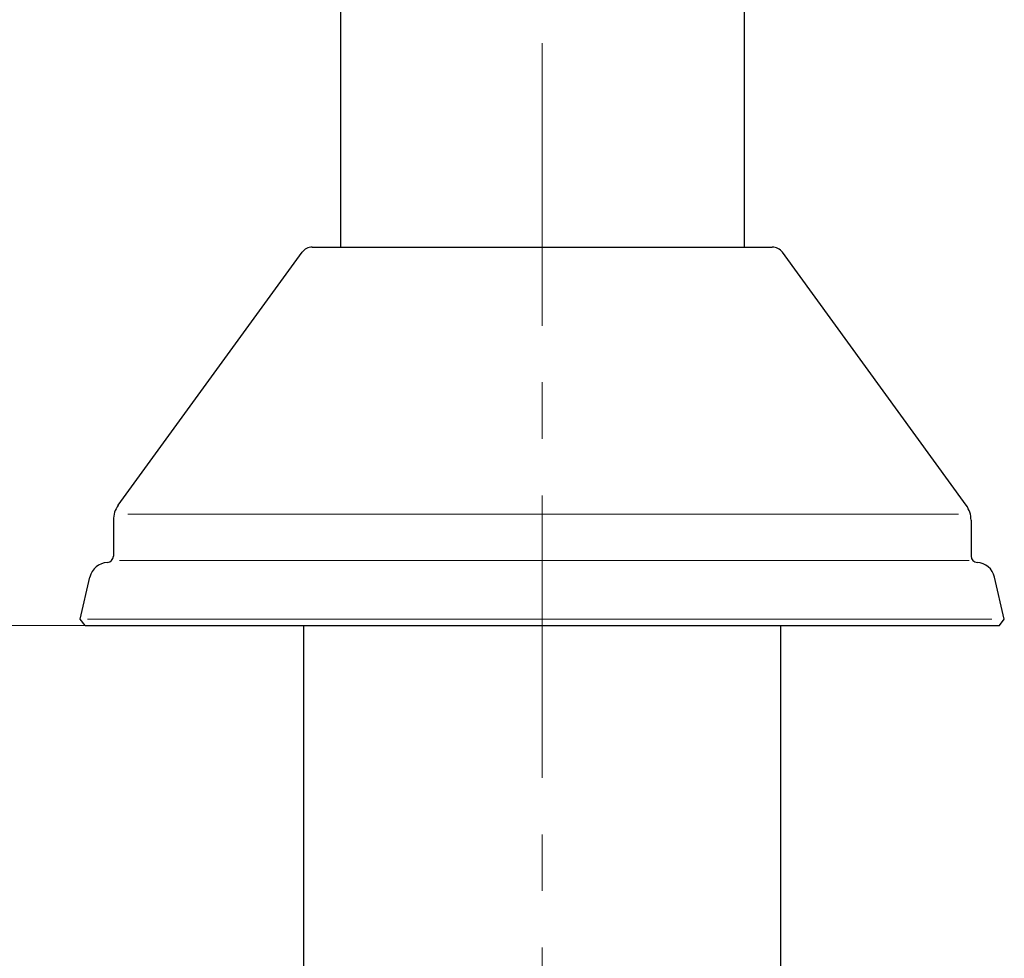
# Model space of a CAD drawing. Units: inches. Extents: x 5 to 63, y -10.4 to 62.3.
# Drawn here: x 17.4 to 21.7, y -0.4 to 3.8 of the extents above; entities that cross this region are included whole.
import ezdxf

# ---------------------------------------------------------------- set-up
doc = ezdxf.new("R2010")
doc.units = ezdxf.units.IN
doc.header["$MEASUREMENT"] = 0
doc.linetypes.add('CENTER', pattern=[2, 1.25, -0.25, 0.25, -0.25])
doc.layers.get('0').update_dxf_attribs({"lineweight": 13})
for name, color, linetype, lineweight in [('BENDA', 7, 'Continuous', 30), ('BIDANG', 7, 'Continuous', 13), ('center', 7, 'CENTER', 13), ('UKUR', 7, 'Continuous', 13)]:
    doc.layers.add(name, color=color, linetype=linetype, lineweight=lineweight)

msp = doc.modelspace()

# ---------------------------------------------------------------- linework, layer by layer
msp.add_line((17.7085, 1.0769), (17.7085, 1.0769))
at = {"layer": 'BENDA'}
for p, q in [((18.8006, 17.1741), (18.8006, 2.7509)), ((20.5862, 17.1852), (20.5862, 2.7509)), ((18.676, 2.7509), (20.7107, 2.7509)), ((17.8175, 1.6085), (18.6309, 2.7278)), ((21.5692, 1.6085), (20.7558, 2.7278)), ((17.7962, 1.5427), (17.7962, 1.3836)), ((21.5906, 1.5427), (21.5906, 1.3836)), ((17.7738, 1.356), (17.7738, 1.356)), ((21.613, 1.356), (21.613, 1.356)), ((17.6491, 1.1042), (17.6921, 1.2909)), ((21.7377, 1.1042), (21.6946, 1.2909)), ((17.6706, 1.0769), (17.6491, 1.1042)), ((21.7162, 1.0769), (21.7377, 1.1042)), ((17.6706, 1.0769), (21.7162, 1.0769)), ((18.6378, 1.0769), (18.6378, -1.7567)), ((20.7489, -1.7567), (20.7489, 1.0769))]:
    msp.add_line(p, q, dxfattribs=at)
for points in [[(18.676, 2.7509), (18.6581, 2.7509), (18.6412, 2.7423), (18.6309, 2.7278)], [(20.7558, 2.7278), (20.7453, 2.7423), (20.7286, 2.7509), (20.7107, 2.7509)], [(17.8175, 1.6085), (17.8036, 1.5892), (17.7962, 1.5665), (17.7962, 1.5427)], [(21.5906, 1.5427), (21.5906, 1.5665), (21.5832, 1.5892), (21.5692, 1.6085)], [(17.7696, 1.3556), (17.7323, 1.3539), (17.7006, 1.3274), (17.6921, 1.2909)], [(17.7696, 1.3556), (17.7844, 1.3563), (17.7962, 1.3687), (17.7962, 1.3836)], [(21.5906, 1.3836), (21.5906, 1.3687), (21.6023, 1.3563), (21.6171, 1.3556)], [(21.6946, 1.2909), (21.6862, 1.3274), (21.6545, 1.3539), (21.6171, 1.3556)]]:
    msp.add_open_spline(points, degree=3, dxfattribs=at)
at = {"layer": 'BIDANG'}
for p, q in [((21.5355, 1.5692), (17.8606, 1.5692)), ((17.8229, 1.3643), (21.5825, 1.3643)), ((17.6811, 1.1042), (21.6826, 1.1042))]:
    msp.add_line(p, q, dxfattribs=at)
at = {"layer": 'center'}
msp.add_line((19.6934, 33.6524), (19.6934, -4.2113), dxfattribs=at)
at = {"layer": 'UKUR'}
for p, q in [((17.6838, 1.0769), (15.2601, 1.0769)), ((18.1837, 1.0769), (18.1837, 1.0769))]:
    msp.add_line(p, q, dxfattribs=at)

doc.saveas('drawing.dxf')
